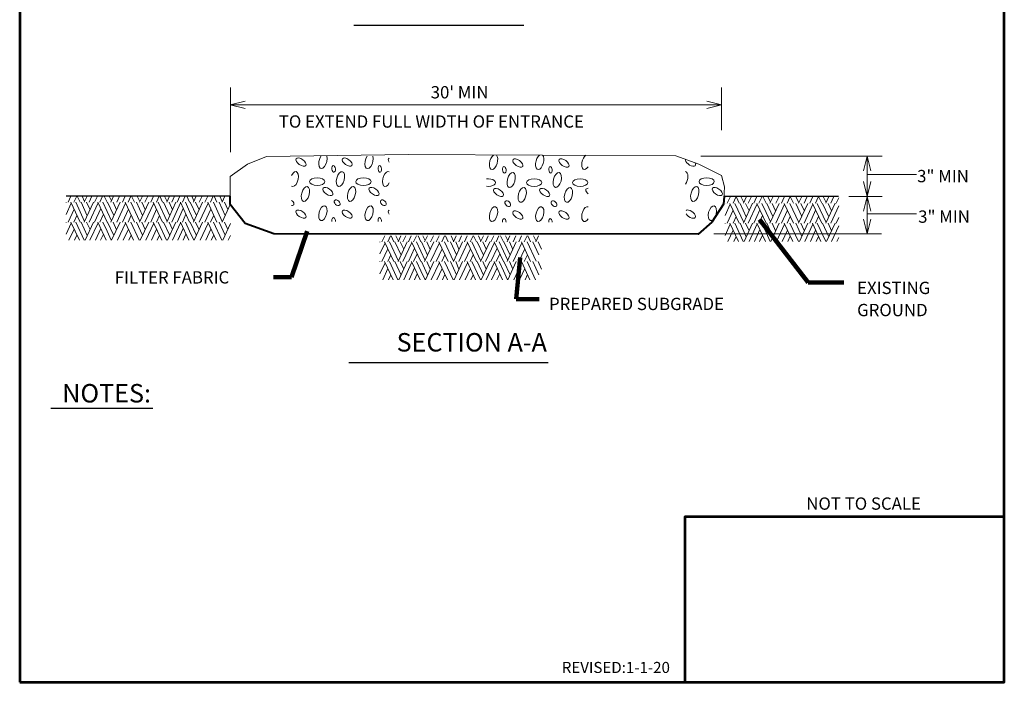
# Model space of a CAD drawing. Extents: x 5176997 to 5180268, y 5422926 to 5425971.
# Drawn here: x 5178158 to 5178402, y 5425230 to 5425394 of the extents above; entities that cross this region are included whole.
import ezdxf
from ezdxf.enums import TextEntityAlignment as Align

# ---------------------------------------------------------------- set-up
doc = ezdxf.new("R2010")
doc.units = 0
doc.header["$LTSCALE"] = 240
doc.header["$MEASUREMENT"] = 0
doc.layers.get('0').update_dxf_attribs({"color": 254})
doc.layers.add('BOX', color=133, linetype='Continuous', lineweight=0)
doc.layers.add('Level 63', color=63, linetype='Continuous', lineweight=0)
doc.styles.add('Rdwy_text120', font='FDOTVert.ttf', dxfattribs={"height": 0.01})
doc.styles.add('Style-ENGINEERING', font='ENGINEERING.shx')
doc.dimstyles.new('Roadway120', dxfattribs={"dimtxt": 0.01, "dimasz": 0.008, "dimexe": 0.005, "dimexo": 0.005, "dimgap": 0.005, "dimtad": 1, "dimzin": 7, "dimdsep": 46, "dimtxsty": 'Rdwy_text120', "dimcen": 0.09, "dimaunit": 1, "dimadec": 4, "dimazin": 3, "dimtfac": 1, "dimtofl": 0, "dimtmove": 1, "dimatfit": 1, "dimfxl": 1, "dimtolj": 1, "dimtzin": 7, "dimlwd": 0, "dimarcsym": 0})

# ---------------------------------------------------------------- blocks, each defined once
blk = doc.blocks.new('ARROW_24_1')
at = {"color": 0, "linetype": 'ByBlock', "lineweight": -2, "flags": 128}
blk.add_lwpolyline([(-36.5, -9.1), (0, 0), (-36.5, 9.1)], dxfattribs=at)

msp = doc.modelspace()

# ---------------------------------------------------------------- linework, layer by layer
at = {"color": 7, "linetype": 'Continuous', "lineweight": 30, "ltscale": 3.048006}
for p, q in [((5178240.83, 5425392.73), (5178282.87, 5425392.73)), ((5178210.26, 5425350.37), (5178169.53, 5425350.37)), ((5178360.83, 5425350.3), (5178332.42, 5425350.3)), ((5178239.6, 5425309.16), (5178288.95, 5425309.16)), ((5178165.72, 5425297.9), (5178191.01, 5425297.9))]:
    msp.add_line(p, q, dxfattribs=at)
at = {"color": 7, "linetype": 'Continuous', "lineweight": 0, "ltscale": 3.048006}
for p, q in [((5178210.22, 5425361.27), (5178210.22, 5425377.25)), ((5178331.85, 5425366.73), (5178331.85, 5425377.25)), ((5178210.22, 5425372.97), (5178331.85, 5425372.97)), ((5178326.73, 5425360.3), (5178371.6, 5425360.3)), ((5178367.93, 5425350.31), (5178367.93, 5425360.3)), ((5178367.93, 5425355.7), (5178380.14, 5425355.7)), ((5178170.05, 5425348.87), (5178170.74, 5425350.37)), ((5178171.48, 5425348.87), (5178172.16, 5425350.37)), ((5178173.01, 5425348.87), (5178172.31, 5425350.37)), ((5178174.12, 5425349.03), (5178173.5, 5425350.37)), ((5178174.04, 5425348.87), (5178174.73, 5425350.37)), ((5178175.26, 5425348.87), (5178175.95, 5425350.37)), ((5178176.6, 5425348.87), (5178177.29, 5425350.37)), ((5178177.9, 5425348.87), (5178178.58, 5425350.37)), ((5178179.68, 5425348.87), (5178178.99, 5425350.37)), ((5178180.76, 5425349.18), (5178180.21, 5425350.37)), ((5178180.63, 5425348.87), (5178181.32, 5425350.37)), ((5178182.09, 5425348.87), (5178182.79, 5425350.37)), ((5178183.49, 5425348.87), (5178184.19, 5425350.37)), ((5178184.88, 5425348.87), (5178185.57, 5425350.37)), ((5178186.45, 5425348.87), (5178185.75, 5425350.37)), ((5178187.79, 5425349.01), (5178187.16, 5425350.37)), ((5178187.73, 5425348.87), (5178188.42, 5425350.37)), ((5178189.08, 5425348.87), (5178189.78, 5425350.37)), ((5178190.49, 5425348.87), (5178191.17, 5425350.37)), ((5178191.92, 5425348.87), (5178192.6, 5425350.37)), ((5178193.44, 5425348.87), (5178192.74, 5425350.37)), ((5178194.56, 5425349.03), (5178193.93, 5425350.37)), ((5178194.48, 5425348.87), (5178195.17, 5425350.37)), ((5178195.7, 5425348.87), (5178196.39, 5425350.37)), ((5178197.04, 5425348.87), (5178197.72, 5425350.37)), ((5178198.34, 5425348.87), (5178199.02, 5425350.37)), ((5178200.12, 5425348.87), (5178199.43, 5425350.37)), ((5178201.2, 5425349.18), (5178200.64, 5425350.37)), ((5178201.06, 5425348.87), (5178201.76, 5425350.37)), ((5178202.53, 5425348.87), (5178203.22, 5425350.37)), ((5178203.93, 5425348.87), (5178204.62, 5425350.37)), ((5178205.32, 5425348.87), (5178206, 5425350.37)), ((5178206.89, 5425348.87), (5178206.19, 5425350.37)), ((5178208.23, 5425349.01), (5178207.6, 5425350.37)), ((5178208.17, 5425348.87), (5178208.86, 5425350.37)), ((5178333.27, 5425348.59), (5178333.96, 5425350.09)), ((5178334.7, 5425348.59), (5178335.38, 5425350.09)), ((5178336.23, 5425348.59), (5178335.53, 5425350.09)), ((5178337.34, 5425348.75), (5178336.72, 5425350.09)), ((5178337.27, 5425348.59), (5178337.95, 5425350.09)), ((5178338.48, 5425348.59), (5178339.17, 5425350.09)), ((5178339.83, 5425348.59), (5178340.51, 5425350.09)), ((5178341.12, 5425348.59), (5178341.8, 5425350.09)), ((5178342.9, 5425348.59), (5178342.21, 5425350.09)), ((5178343.99, 5425348.9), (5178343.43, 5425350.09)), ((5178343.85, 5425348.59), (5178344.54, 5425350.09)), ((5178345.31, 5425348.59), (5178346.01, 5425350.09)), ((5178346.71, 5425348.59), (5178347.41, 5425350.09)), ((5178348.1, 5425348.59), (5178348.79, 5425350.09)), ((5178349.67, 5425348.59), (5178348.97, 5425350.09)), ((5178351.01, 5425348.73), (5178350.38, 5425350.09)), ((5178350.95, 5425348.59), (5178351.64, 5425350.09)), ((5178352.31, 5425348.59), (5178353, 5425350.09)), ((5178353.71, 5425348.59), (5178354.4, 5425350.09)), ((5178355.14, 5425348.59), (5178355.82, 5425350.09)), ((5178356.67, 5425348.59), (5178355.96, 5425350.09)), ((5178357.78, 5425348.75), (5178357.15, 5425350.09)), ((5178357.7, 5425348.59), (5178358.39, 5425350.09)), ((5178358.92, 5425348.59), (5178359.61, 5425350.09)), ((5178360.26, 5425348.59), (5178360.89, 5425349.97)), ((5178363.39, 5425350.31), (5178371.6, 5425350.31)), ((5178367.93, 5425340.99), (5178367.93, 5425350.31)), ((5178169.53, 5425348.78), (5178169.56, 5425348.86)), ((5178169.53, 5425345.84), (5178170.81, 5425348.61)), ((5178173.01, 5425343.95), (5178170.71, 5425348.86)), ((5178174.12, 5425344.1), (5178171.91, 5425348.86)), ((5178174.77, 5425345.52), (5178173.24, 5425348.86)), ((5178174.04, 5425343.95), (5178176.31, 5425348.87)), ((5178175.46, 5425347), (5178174.61, 5425348.86)), ((5178175.26, 5425343.95), (5178177.46, 5425348.71)), ((5178179.68, 5425343.95), (5178177.41, 5425348.86)), ((5178179.68, 5425346.57), (5178178.63, 5425348.86)), ((5178181.37, 5425345.57), (5178179.83, 5425348.86)), ((5178180.63, 5425343.95), (5178182.9, 5425348.86)), ((5178182.03, 5425346.98), (5178181.18, 5425348.86)), ((5178182.09, 5425343.95), (5178184.27, 5425348.63)), ((5178186.45, 5425343.95), (5178184.16, 5425348.86)), ((5178187.79, 5425344.09), (5178185.58, 5425348.86)), ((5178188.49, 5425345.61), (5178187, 5425348.86)), ((5178187.73, 5425343.95), (5178190, 5425348.86)), ((5178189.13, 5425347.04), (5178188.31, 5425348.86)), ((5178189.08, 5425343.95), (5178191.25, 5425348.61)), ((5178193.44, 5425343.95), (5178191.14, 5425348.86)), ((5178194.56, 5425344.1), (5178192.35, 5425348.86)), ((5178195.21, 5425345.52), (5178193.67, 5425348.86)), ((5178194.48, 5425343.95), (5178196.75, 5425348.87)), ((5178195.9, 5425347), (5178195.04, 5425348.86)), ((5178195.7, 5425343.95), (5178197.89, 5425348.71)), ((5178200.12, 5425343.95), (5178197.85, 5425348.86)), ((5178200.12, 5425346.57), (5178199.07, 5425348.86)), ((5178201.81, 5425345.57), (5178200.27, 5425348.86)), ((5178201.06, 5425343.95), (5178203.33, 5425348.86)), ((5178202.47, 5425346.98), (5178201.61, 5425348.86)), ((5178202.53, 5425343.95), (5178204.71, 5425348.63)), ((5178206.89, 5425343.95), (5178204.6, 5425348.86)), ((5178208.23, 5425344.09), (5178206.02, 5425348.86)), ((5178208.93, 5425345.61), (5178207.43, 5425348.86)), ((5178208.17, 5425343.95), (5178210.27, 5425348.49)), ((5178209.57, 5425347.04), (5178208.74, 5425348.86)), ((5178332.75, 5425348.5), (5178332.78, 5425348.58)), ((5178332.75, 5425345.57), (5178334.03, 5425348.34)), ((5178336.23, 5425343.67), (5178333.93, 5425348.58)), ((5178337.34, 5425343.82), (5178335.13, 5425348.58)), ((5178338, 5425345.24), (5178336.46, 5425348.58)), ((5178337.27, 5425343.67), (5178339.54, 5425348.59)), ((5178338.68, 5425346.72), (5178337.83, 5425348.58)), ((5178338.48, 5425343.67), (5178340.68, 5425348.43)), ((5178342.9, 5425343.67), (5178340.63, 5425348.58)), ((5178342.9, 5425346.29), (5178341.85, 5425348.58)), ((5178344.6, 5425345.29), (5178343.06, 5425348.58)), ((5178343.85, 5425343.67), (5178346.12, 5425348.58)), ((5178345.25, 5425346.71), (5178344.4, 5425348.58)), ((5178345.31, 5425343.67), (5178347.49, 5425348.35)), ((5178349.67, 5425343.67), (5178347.38, 5425348.58)), ((5178351.01, 5425343.81), (5178348.8, 5425348.58)), ((5178351.71, 5425345.33), (5178350.22, 5425348.58)), ((5178350.95, 5425343.67), (5178353.22, 5425348.58)), ((5178352.35, 5425346.77), (5178351.53, 5425348.58)), ((5178352.31, 5425343.67), (5178354.47, 5425348.34)), ((5178356.67, 5425343.67), (5178354.36, 5425348.58)), ((5178357.78, 5425343.82), (5178355.57, 5425348.58)), ((5178358.43, 5425345.24), (5178356.89, 5425348.58)), ((5178357.7, 5425343.67), (5178359.97, 5425348.59)), ((5178359.12, 5425346.72), (5178358.27, 5425348.58)), ((5178358.92, 5425343.67), (5178360.89, 5425347.94)), ((5178170.05, 5425343.95), (5178171.51, 5425347.14)), ((5178171.48, 5425343.95), (5178172.23, 5425345.6)), ((5178176.6, 5425343.95), (5178178.13, 5425347.29)), ((5178177.9, 5425343.95), (5178178.78, 5425345.89)), ((5178180.76, 5425344.25), (5178179.68, 5425346.57)), ((5178183.49, 5425343.95), (5178184.97, 5425347.14)), ((5178184.88, 5425343.95), (5178185.66, 5425345.64)), ((5178190.49, 5425343.95), (5178191.95, 5425347.14)), ((5178191.92, 5425343.95), (5178192.67, 5425345.6)), ((5178197.04, 5425343.95), (5178198.56, 5425347.29)), ((5178198.34, 5425343.95), (5178199.22, 5425345.89)), ((5178201.2, 5425344.25), (5178200.12, 5425346.57)), ((5178203.93, 5425343.95), (5178205.41, 5425347.14)), ((5178205.32, 5425343.95), (5178206.09, 5425345.64)), ((5178333.27, 5425343.67), (5178334.74, 5425346.86)), ((5178334.7, 5425343.67), (5178335.45, 5425345.32)), ((5178339.83, 5425343.67), (5178341.35, 5425347.01)), ((5178341.12, 5425343.67), (5178342, 5425345.61)), ((5178343.99, 5425343.98), (5178342.9, 5425346.29)), ((5178346.71, 5425343.67), (5178348.19, 5425346.86)), ((5178348.1, 5425343.67), (5178348.88, 5425345.36)), ((5178353.71, 5425343.67), (5178355.17, 5425346.86)), ((5178355.14, 5425343.67), (5178355.89, 5425345.32)), ((5178360.26, 5425343.67), (5178360.89, 5425345.05)), ((5178367.93, 5425346.02), (5178380.14, 5425346.02)), ((5178169.53, 5425343.86), (5178169.56, 5425343.93)), ((5178169.53, 5425340.92), (5178170.81, 5425343.69)), ((5178172.82, 5425339.43), (5178170.71, 5425343.93)), ((5178174, 5425339.43), (5178171.91, 5425343.93)), ((5178174.77, 5425340.6), (5178173.24, 5425343.93)), ((5178174.23, 5425339.43), (5178176.31, 5425343.95)), ((5178175.46, 5425342.08), (5178174.61, 5425343.93)), ((5178175.45, 5425339.43), (5178177.46, 5425343.78)), ((5178179.5, 5425339.43), (5178177.41, 5425343.93)), ((5178179.68, 5425341.65), (5178178.63, 5425343.93)), ((5178181.37, 5425340.64), (5178179.83, 5425343.93)), ((5178180.81, 5425339.43), (5178182.9, 5425343.93)), ((5178182.03, 5425342.06), (5178181.18, 5425343.93)), ((5178182.28, 5425339.43), (5178184.27, 5425343.71)), ((5178186.26, 5425339.43), (5178184.16, 5425343.93)), ((5178187.67, 5425339.43), (5178185.58, 5425343.93)), ((5178188.49, 5425340.69), (5178187, 5425343.93)), ((5178187.91, 5425339.43), (5178190, 5425343.93)), ((5178189.13, 5425342.12), (5178188.31, 5425343.93)), ((5178189.27, 5425339.43), (5178191.25, 5425343.69)), ((5178193.26, 5425339.43), (5178191.14, 5425343.93)), ((5178194.44, 5425339.43), (5178192.35, 5425343.93)), ((5178195.21, 5425340.6), (5178193.67, 5425343.93)), ((5178194.66, 5425339.43), (5178196.75, 5425343.95)), ((5178195.9, 5425342.08), (5178195.04, 5425343.93)), ((5178195.88, 5425339.43), (5178197.89, 5425343.78)), ((5178199.93, 5425339.43), (5178197.85, 5425343.93)), ((5178200.12, 5425341.65), (5178199.07, 5425343.93)), ((5178201.81, 5425340.64), (5178200.27, 5425343.93)), ((5178201.25, 5425339.43), (5178203.33, 5425343.93)), ((5178202.47, 5425342.06), (5178201.61, 5425343.93)), ((5178202.71, 5425339.43), (5178204.71, 5425343.71)), ((5178206.7, 5425339.43), (5178204.6, 5425343.93)), ((5178208.1, 5425339.43), (5178206.02, 5425343.93)), ((5178208.93, 5425340.69), (5178207.43, 5425343.93)), ((5178208.35, 5425339.43), (5178210.27, 5425343.57)), ((5178209.57, 5425342.12), (5178208.74, 5425343.93)), ((5178332.75, 5425343.58), (5178332.78, 5425343.66)), ((5178332.75, 5425340.64), (5178334.03, 5425343.41)), ((5178336.04, 5425339.15), (5178333.93, 5425343.66)), ((5178337.23, 5425339.15), (5178335.13, 5425343.66)), ((5178338, 5425340.32), (5178336.46, 5425343.66)), ((5178337.45, 5425339.15), (5178339.54, 5425343.67)), ((5178338.68, 5425341.8), (5178337.83, 5425343.66)), ((5178338.67, 5425339.15), (5178340.68, 5425343.5)), ((5178342.72, 5425339.15), (5178340.63, 5425343.66)), ((5178342.9, 5425341.37), (5178341.85, 5425343.66)), ((5178344.6, 5425340.37), (5178343.06, 5425343.66)), ((5178344.03, 5425339.15), (5178346.12, 5425343.66)), ((5178345.25, 5425341.78), (5178344.4, 5425343.66)), ((5178345.5, 5425339.15), (5178347.49, 5425343.43)), ((5178349.48, 5425339.15), (5178347.38, 5425343.66)), ((5178350.89, 5425339.15), (5178348.8, 5425343.66)), ((5178351.71, 5425340.41), (5178350.22, 5425343.66)), ((5178351.14, 5425339.15), (5178353.22, 5425343.66)), ((5178352.35, 5425341.84), (5178351.53, 5425343.66)), ((5178352.49, 5425339.15), (5178354.47, 5425343.41)), ((5178356.48, 5425339.15), (5178354.36, 5425343.66)), ((5178357.66, 5425339.15), (5178355.57, 5425343.66)), ((5178358.43, 5425340.32), (5178356.89, 5425343.66)), ((5178357.89, 5425339.15), (5178359.97, 5425343.67)), ((5178359.12, 5425341.8), (5178358.27, 5425343.66)), ((5178359.11, 5425339.15), (5178360.89, 5425343.01)), ((5178170.23, 5425339.43), (5178171.51, 5425342.21)), ((5178171.66, 5425339.43), (5178172.23, 5425340.67)), ((5178176.79, 5425339.43), (5178178.13, 5425342.37)), ((5178178.08, 5425339.43), (5178178.78, 5425340.96)), ((5178180.72, 5425339.43), (5178179.68, 5425341.65)), ((5178183.68, 5425339.43), (5178184.97, 5425342.21)), ((5178185.06, 5425339.43), (5178185.66, 5425340.72)), ((5178190.67, 5425339.43), (5178191.95, 5425342.21)), ((5178192.1, 5425339.43), (5178192.67, 5425340.67)), ((5178197.22, 5425339.43), (5178198.56, 5425342.37)), ((5178198.52, 5425339.43), (5178199.22, 5425340.96)), ((5178201.16, 5425339.43), (5178200.12, 5425341.65)), ((5178204.11, 5425339.43), (5178205.41, 5425342.21)), ((5178205.5, 5425339.43), (5178206.09, 5425340.72)), ((5178209.71, 5425339.43), (5178210.27, 5425340.63)), ((5178247.76, 5425339.07), (5178248.44, 5425340.57)), ((5178249.19, 5425339.07), (5178249.87, 5425340.57)), ((5178250.71, 5425339.07), (5178250.01, 5425340.57)), ((5178251.83, 5425339.23), (5178251.2, 5425340.57)), ((5178251.75, 5425339.07), (5178252.44, 5425340.57)), ((5178252.97, 5425339.07), (5178253.66, 5425340.57)), ((5178254.31, 5425339.07), (5178254.99, 5425340.57)), ((5178255.61, 5425339.07), (5178256.29, 5425340.57)), ((5178257.39, 5425339.07), (5178256.7, 5425340.57)), ((5178258.47, 5425339.38), (5178257.92, 5425340.57)), ((5178258.33, 5425339.07), (5178259.03, 5425340.57)), ((5178259.8, 5425339.07), (5178260.49, 5425340.57)), ((5178261.2, 5425339.07), (5178261.89, 5425340.57)), ((5178262.59, 5425339.07), (5178263.27, 5425340.57)), ((5178264.16, 5425339.07), (5178263.46, 5425340.57)), ((5178265.5, 5425339.21), (5178264.87, 5425340.57)), ((5178265.44, 5425339.07), (5178266.13, 5425340.57)), ((5178266.79, 5425339.07), (5178267.49, 5425340.57)), ((5178268.19, 5425339.07), (5178268.88, 5425340.57)), ((5178269.63, 5425339.07), (5178270.31, 5425340.57)), ((5178271.15, 5425339.07), (5178270.45, 5425340.57)), ((5178272.26, 5425339.23), (5178271.64, 5425340.57)), ((5178272.19, 5425339.07), (5178272.88, 5425340.57)), ((5178273.41, 5425339.07), (5178274.1, 5425340.57)), ((5178274.75, 5425339.07), (5178275.43, 5425340.57)), ((5178276.04, 5425339.07), (5178276.73, 5425340.57)), ((5178277.83, 5425339.07), (5178277.13, 5425340.57)), ((5178278.91, 5425339.38), (5178278.35, 5425340.57)), ((5178278.77, 5425339.07), (5178279.46, 5425340.57)), ((5178280.23, 5425339.07), (5178280.93, 5425340.57)), ((5178281.64, 5425339.07), (5178282.33, 5425340.57)), ((5178283.02, 5425339.07), (5178283.71, 5425340.57)), ((5178284.59, 5425339.07), (5178283.9, 5425340.57)), ((5178285.93, 5425339.21), (5178285.31, 5425340.57)), ((5178285.87, 5425339.07), (5178286.57, 5425340.57)), ((5178329.97, 5425340.99), (5178371.44, 5425340.99)), ((5178333.46, 5425339.15), (5178334.74, 5425341.93)), ((5178334.89, 5425339.15), (5178335.45, 5425340.4)), ((5178340.01, 5425339.15), (5178341.35, 5425342.09)), ((5178341.3, 5425339.15), (5178342, 5425340.69)), ((5178343.94, 5425339.15), (5178342.9, 5425341.37)), ((5178346.9, 5425339.15), (5178348.19, 5425341.93)), ((5178348.28, 5425339.15), (5178348.88, 5425340.44)), ((5178353.89, 5425339.15), (5178355.17, 5425341.93)), ((5178355.32, 5425339.15), (5178355.89, 5425340.4)), ((5178360.44, 5425339.15), (5178360.89, 5425340.12)), ((5178247.24, 5425338.98), (5178247.27, 5425339.06)), ((5178247.24, 5425336.04), (5178248.52, 5425338.81)), ((5178250.71, 5425334.15), (5178248.41, 5425339.06)), ((5178251.83, 5425334.3), (5178249.62, 5425339.06)), ((5178252.48, 5425335.72), (5178250.94, 5425339.06)), ((5178251.75, 5425334.15), (5178254.02, 5425339.07)), ((5178253.17, 5425337.2), (5178252.31, 5425339.06)), ((5178252.97, 5425334.15), (5178255.16, 5425338.91)), ((5178257.39, 5425334.15), (5178255.12, 5425339.06)), ((5178257.39, 5425336.77), (5178256.34, 5425339.06)), ((5178259.08, 5425335.77), (5178257.54, 5425339.06)), ((5178258.33, 5425334.15), (5178260.61, 5425339.06)), ((5178259.74, 5425337.18), (5178258.88, 5425339.06)), ((5178259.8, 5425334.15), (5178261.98, 5425338.83)), ((5178264.16, 5425334.15), (5178261.87, 5425339.06)), ((5178265.5, 5425334.29), (5178263.29, 5425339.06)), ((5178266.2, 5425335.81), (5178264.7, 5425339.06)), ((5178265.44, 5425334.15), (5178267.71, 5425339.06)), ((5178266.84, 5425337.24), (5178266.02, 5425339.06)), ((5178266.79, 5425334.15), (5178268.96, 5425338.81)), ((5178271.15, 5425334.15), (5178268.85, 5425339.06)), ((5178272.26, 5425334.3), (5178270.05, 5425339.06)), ((5178272.92, 5425335.72), (5178271.38, 5425339.06)), ((5178272.19, 5425334.15), (5178274.46, 5425339.07)), ((5178273.61, 5425337.2), (5178272.75, 5425339.06)), ((5178273.41, 5425334.15), (5178275.6, 5425338.91)), ((5178277.83, 5425334.15), (5178275.56, 5425339.06)), ((5178277.83, 5425336.77), (5178276.78, 5425339.06)), ((5178279.52, 5425335.77), (5178277.98, 5425339.06)), ((5178278.77, 5425334.15), (5178281.04, 5425339.06)), ((5178280.17, 5425337.18), (5178279.32, 5425339.06)), ((5178280.23, 5425334.15), (5178282.41, 5425338.83)), ((5178284.59, 5425334.15), (5178282.31, 5425339.06)), ((5178285.93, 5425334.29), (5178283.72, 5425339.06)), ((5178286.64, 5425335.81), (5178285.14, 5425339.06)), ((5178287.28, 5425337.24), (5178286.45, 5425339.06)), ((5178247.76, 5425334.15), (5178249.22, 5425337.34)), ((5178249.19, 5425334.15), (5178249.94, 5425335.8)), ((5178254.31, 5425334.15), (5178255.84, 5425337.49)), ((5178255.61, 5425334.15), (5178256.49, 5425336.09)), ((5178258.47, 5425334.46), (5178257.39, 5425336.77)), ((5178261.2, 5425334.15), (5178262.68, 5425337.34)), ((5178262.59, 5425334.15), (5178263.36, 5425335.84)), ((5178268.19, 5425334.15), (5178269.66, 5425337.34)), ((5178269.63, 5425334.15), (5178270.37, 5425335.8)), ((5178274.75, 5425334.15), (5178276.27, 5425337.49)), ((5178276.04, 5425334.15), (5178276.93, 5425336.09)), ((5178278.91, 5425334.46), (5178277.83, 5425336.77)), ((5178281.64, 5425334.15), (5178283.11, 5425337.34)), ((5178283.02, 5425334.15), (5178283.8, 5425335.84)), ((5178247.24, 5425334.06), (5178247.27, 5425334.14)), ((5178247.24, 5425331.12), (5178248.52, 5425333.89)), ((5178250.53, 5425329.63), (5178248.41, 5425334.14)), ((5178251.71, 5425329.63), (5178249.62, 5425334.14)), ((5178252.48, 5425330.8), (5178250.94, 5425334.14)), ((5178251.94, 5425329.63), (5178254.02, 5425334.15)), ((5178253.17, 5425332.28), (5178252.31, 5425334.14)), ((5178253.15, 5425329.63), (5178255.16, 5425333.98)), ((5178257.2, 5425329.63), (5178255.12, 5425334.14)), ((5178257.39, 5425331.85), (5178256.34, 5425334.14)), ((5178259.08, 5425330.84), (5178257.54, 5425334.14)), ((5178258.52, 5425329.63), (5178260.61, 5425334.14)), ((5178259.74, 5425332.26), (5178258.88, 5425334.14)), ((5178259.98, 5425329.63), (5178261.98, 5425333.91)), ((5178263.97, 5425329.63), (5178261.87, 5425334.14)), ((5178265.38, 5425329.63), (5178263.29, 5425334.14)), ((5178266.2, 5425330.89), (5178264.7, 5425334.14)), ((5178265.62, 5425329.63), (5178267.71, 5425334.14)), ((5178266.84, 5425332.32), (5178266.02, 5425334.14)), ((5178266.98, 5425329.63), (5178268.96, 5425333.89)), ((5178270.96, 5425329.63), (5178268.85, 5425334.14)), ((5178272.15, 5425329.63), (5178270.05, 5425334.14)), ((5178272.92, 5425330.8), (5178271.38, 5425334.14)), ((5178272.37, 5425329.63), (5178274.46, 5425334.15)), ((5178273.61, 5425332.28), (5178272.75, 5425334.14)), ((5178273.59, 5425329.63), (5178275.6, 5425333.98)), ((5178277.64, 5425329.63), (5178275.56, 5425334.14)), ((5178277.83, 5425331.85), (5178276.78, 5425334.14)), ((5178279.52, 5425330.84), (5178277.98, 5425334.14)), ((5178278.96, 5425329.63), (5178281.04, 5425334.14)), ((5178280.17, 5425332.26), (5178279.32, 5425334.14)), ((5178280.42, 5425329.63), (5178282.41, 5425333.91)), ((5178284.41, 5425329.63), (5178282.31, 5425334.14)), ((5178285.81, 5425329.63), (5178283.72, 5425334.14)), ((5178286.64, 5425330.89), (5178285.14, 5425334.14)), ((5178287.28, 5425332.32), (5178286.45, 5425334.14)), ((5178247.94, 5425329.63), (5178249.22, 5425332.41)), ((5178249.37, 5425329.63), (5178249.94, 5425330.87)), ((5178254.49, 5425329.63), (5178255.84, 5425332.57)), ((5178255.79, 5425329.63), (5178256.49, 5425331.16)), ((5178258.43, 5425329.63), (5178257.39, 5425331.85)), ((5178261.39, 5425329.63), (5178262.68, 5425332.41)), ((5178262.77, 5425329.63), (5178263.36, 5425330.92)), ((5178268.38, 5425329.63), (5178269.66, 5425332.41)), ((5178269.81, 5425329.63), (5178270.37, 5425330.87)), ((5178274.93, 5425329.63), (5178276.27, 5425332.57)), ((5178276.23, 5425329.63), (5178276.93, 5425331.16)), ((5178278.86, 5425329.63), (5178277.83, 5425331.85)), ((5178281.82, 5425329.63), (5178283.11, 5425332.41)), ((5178283.21, 5425329.63), (5178283.8, 5425330.92))]:
    msp.add_line(p, q, dxfattribs=at)
at = {"color": 7, "linetype": 'Continuous', "lineweight": 0, "ltscale": 3.048006, "flags": 128}
msp.add_lwpolyline([(5178210.2, 5425355.2), (5178214.44, 5425358.32), (5178219.16, 5425360.18), (5178254.36, 5425360.68), (5178320.56, 5425360.32), (5178326.27, 5425358.32), (5178331.83, 5425355.46), (5178332.63, 5425352.66), (5178332.33, 5425348.25), (5178329.47, 5425344), (5178326.05, 5425340.96), (5178234.48, 5425340.96), (5178220.94, 5425341.03), (5178213.94, 5425343.66), (5178212.08, 5425346.02), (5178210.16, 5425348.32), (5178210.2, 5425355.2)], close=True, dxfattribs=at)
at = {"color": 7, "linetype": 'Continuous', "lineweight": 40, "ltscale": 3.048006, "flags": 128}
msp.add_lwpolyline([(5178332.5, 5425350.3), (5178332.36, 5425348.34), (5178329.42, 5425343.89), (5178326.05, 5425340.96), (5178221.02, 5425340.99), (5178213.91, 5425343.59), (5178210.14, 5425348.26), (5178210.14, 5425350.37)], dxfattribs=at)
at = {"color": 7, "linetype": 'Continuous', "lineweight": 53, "ltscale": 3.048006, "flags": 128}
msp.add_lwpolyline([(5178322.83, 5425229.98), (5178322.83, 5425271.06), (5178401.89, 5425271.06)], dxfattribs=at)
at = {"color": 7, "linetype": 'Continuous', "lineweight": 0}
for centre, major_axis, ratio in [((5178227.72, 5425358.8), (1.19, -0.84), 0.5), ((5178239.15, 5425358.8), (1.19, -0.84), 0.5), ((5178281.42, 5425358.56), (1.19, -0.84), 0.5), ((5178292.85, 5425358.56), (1.19, -0.84), 0.5), ((5178235.8, 5425357.11), (0.08, -0.826), 0.514816), ((5178247.23, 5425357.11), (0.08, -0.826), 0.514816), ((5178278.06, 5425356.88), (0.08, -0.826), 0.514816), ((5178289.5, 5425356.88), (0.08, -0.826), 0.514816), ((5178231.73, 5425353.96), (1.89, -0.01), 0.5), ((5178237.49, 5425354.59), (-0.48, -1.83), 0.5), ((5178243.16, 5425353.96), (1.89, -0.01), 0.5), ((5178279.76, 5425354.35), (-0.48, -1.83), 0.5), ((5178285.43, 5425353.72), (1.89, -0.01), 0.5), ((5178291.19, 5425354.35), (-0.48, -1.83), 0.5), ((5178296.86, 5425353.72), (1.89, -0.01), 0.5), ((5178328.17, 5425353.96), (1.89, -0.01), 0.5), ((5178228.8, 5425350.9), (-0.48, -1.83), 0.5), ((5178234.37, 5425351.52), (1.19, -0.84), 0.5), ((5178240.24, 5425350.9), (-0.48, -1.83), 0.5), ((5178245.8, 5425351.52), (1.19, -0.84), 0.5), ((5178276.63, 5425351.28), (1.19, -0.84), 0.5), ((5178282.5, 5425350.66), (-0.48, -1.83), 0.5), ((5178288.07, 5425351.28), (1.19, -0.84), 0.5), ((5178293.94, 5425350.66), (-0.48, -1.83), 0.5), ((5178325.24, 5425350.9), (-0.48, -1.83), 0.5), ((5178330.81, 5425351.52), (1.19, -0.84), 0.5), ((5178233.13, 5425346.14), (-0.48, -1.83), 0.5), ((5178236.67, 5425348.72), (0.597, -0.597), 0.668153), ((5178244.57, 5425346.14), (-0.48, -1.83), 0.5), ((5178248.11, 5425348.72), (0.597, -0.597), 0.668153), ((5178275.4, 5425345.91), (-0.48, -1.83), 0.5), ((5178278.93, 5425348.49), (0.597, -0.597), 0.668153), ((5178286.83, 5425345.91), (-0.48, -1.83), 0.5), ((5178290.37, 5425348.49), (0.597, -0.597), 0.668153), ((5178329.58, 5425346.14), (-0.48, -1.83), 0.5), ((5178227.72, 5425345.91), (1.19, -0.84), 0.5), ((5178239.15, 5425345.91), (1.19, -0.84), 0.5), ((5178281.42, 5425345.68), (1.19, -0.84), 0.5), ((5178292.85, 5425345.68), (1.19, -0.84), 0.5)]:
    msp.add_ellipse(centre, major_axis=major_axis, ratio=ratio, dxfattribs=at)
for centre, major_axis, ratio, start_param, end_param in [((5178233.13, 5425359.03), (-0.48, -1.83), 0.5, 4.10757, 8.718206), ((5178244.57, 5425359.03), (-0.48, -1.83), 0.5, 4.10757, 8.718206), ((5178250.59, 5425358.8), (1.19, -0.84), 0.5, 2.84881, 4.107725), ((5178275.4, 5425358.79), (-0.48, -1.83), 0.5, 3.650631, 9.175144), ((5178286.83, 5425358.79), (-0.48, -1.83), 0.5, 3.650631, 9.175144), ((5178298.27, 5425358.79), (-0.48, -1.83), 0.5, 3.650631, 7.318898), ((5178324.16, 5425358.8), (1.19, -0.84), 0.5, 3.294743, 7.120743), ((5178226.05, 5425354.59), (-0.48, -1.83), 0.5, 6.066149, 10.603589), ((5178248.93, 5425354.59), (-0.48, -1.83), 0.5, 2.955214, 7.431339), ((5178273.99, 5425353.72), (1.89, -0.01), 0.5, 4.519922, 8.050032), ((5178322.5, 5425354.59), (-0.48, -1.83), 0.5, 0.954167, 3.199981), ((5178299.5, 5425351.28), (1.19, -0.84), 0.5, 2.48396, 4.472575), ((5178225.23, 5425348.72), (0.597, -0.597), 0.668153, 5.521723, 8.22271), ((5178298.27, 5425345.91), (-0.48, -1.83), 0.5, 3.067654, 7.318898), ((5178235.8, 5425344.23), (0.08, -0.826), 0.514816, 1.352833, 4.831073), ((5178247.23, 5425344.23), (0.08, -0.826), 0.514816, 1.352833, 4.831073), ((5178250.59, 5425345.91), (1.19, -0.84), 0.5, 2.84881, 4.107725), ((5178324.16, 5425345.91), (1.19, -0.84), 0.5, 4.028117, 9.232014), ((5178278.06, 5425343.99), (0.08, -0.826), 0.514816, 1.425625, 4.758281), ((5178289.5, 5425343.99), (0.08, -0.826), 0.514816, 1.425625, 4.758281)]:
    msp.add_ellipse(centre, major_axis=major_axis, ratio=ratio, start_param=start_param, end_param=end_param, dxfattribs=at)
at = {"layer": 'BOX', "color": 7, "linetype": 'Continuous', "lineweight": 53, "ltscale": 3.048006, "flags": 128}
msp.add_lwpolyline([(5178158.05, 5425229.98), (5178401.89, 5425229.98), (5178401.89, 5425565.26), (5178158.05, 5425565.26), (5178158.05, 5425229.98)], close=True, dxfattribs=at)
at = {"layer": 'Level 63', "color": 52, "flags": 128}
msp.add_lwpolyline([(5178158.05, 5425565.26), (5178401.89, 5425565.26), (5178401.89, 5425229.98), (5178158.05, 5425229.98), (5178158.05, 5425565.26)], close=True, dxfattribs=at)

# ---------------------------------------------------------------- block references
at = {"color": 7, "linetype": 'Continuous', "lineweight": 0, "ltscale": 3.048006, "xscale": 0.1, "yscale": 0.1, "zscale": 0.1}
for p, rotation in [((5178210.21, 5425372.97), 180), ((5178367.92, 5425360.3), 90), ((5178367.92, 5425350.31), 270), ((5178367.92, 5425350.31), 90), ((5178367.92, 5425341.03), 270)]:
    msp.add_blockref('ARROW_24_1', p, dxfattribs=dict(at, rotation=rotation))
msp.add_blockref('ARROW_24_1', (5178331.85, 5425372.97), dxfattribs=at)

# ---------------------------------------------------------------- texts
at = {"color": 7, "linetype": 'Continuous', "lineweight": 13, "style": 'Style-ENGINEERING'}
for s, p in [("30' MIN", (5178259.84, 5425377.61)), ('TO EXTEND FULL WIDTH OF ENTRANCE', (5178222.22, 5425370.37)), ('3" MIN', (5178380.3, 5425356.85)), ('3" MIN', (5178380.56, 5425346.82)), ('FILTER FABRIC', (5178181.59, 5425331.77)), ('PREPARED SUBGRADE', (5178289.14, 5425325.2))]:
    msp.add_text(s, height=3.048, rotation=360, dxfattribs=at).set_placement(p, align=Align.TOP_LEFT)
at = {"color": 7, "linetype": 'Continuous', "lineweight": 30, "style": 'Style-ENGINEERING'}
for s, p in [('SECTION A-A', (5178288.61, 5425316.46)), ('NOTES:', (5178190.57, 5425303.84))]:
    msp.add_text(s, height=4.572, dxfattribs=at).set_placement(p, align=Align.TOP_RIGHT)
at = {"color": 7, "linetype": 'Continuous', "lineweight": 13, "style": 'Style-ENGINEERING'}
msp.add_text('NOT TO SCALE', height=3.048, dxfattribs=at).set_placement((5178381.23, 5425275.76), align=Align.TOP_RIGHT)
at = {"color": 7, "linetype": 'Continuous', "lineweight": 13, "insert": (5178365.44, 5425329.17), "char_height": 3.048, "attachment_point": 1, "rotation": 360, "line_spacing_factor": 1.079995, "style": 'Style-ENGINEERING'}
msp.add_mtext('EXISTING\\PGROUND', dxfattribs=at)
at = {"color": 7, "linetype": 'Continuous', "lineweight": 13, "insert": (5178319.08, 5425239.97), "char_height": 2.7432, "attachment_point": 3, "line_spacing_factor": 1.079995, "style": 'Style-ENGINEERING'}
msp.add_mtext('\\P\\Fmsdefault; REVISED:1-1-20', dxfattribs=at)

# ---------------------------------------------------------------- leaders
at = {"color": 7, "linetype": 'Continuous', "lineweight": 0}
for points in [[(5178341.22, 5425344.6), (5178353.31, 5425328.99), (5178362.17, 5425328.99)], [(5178229.26, 5425341.65), (5178225.33, 5425330.27), (5178220.92, 5425330.27)], [(5178282, 5425335.21), (5178280.97, 5425324.86), (5178286.66, 5425324.86)]]:
    msp.add_leader(points, dimstyle='Roadway120', override={"dimscale": 1, "dimtxt": 3.048, "dimasz": 3.048, "dimgap": 1.524, "dimtad": 0, "dimtxsty": 'Style-ENGINEERING', "dimlwd": 65534}, dxfattribs=at)

doc.saveas('drawing.dxf')
